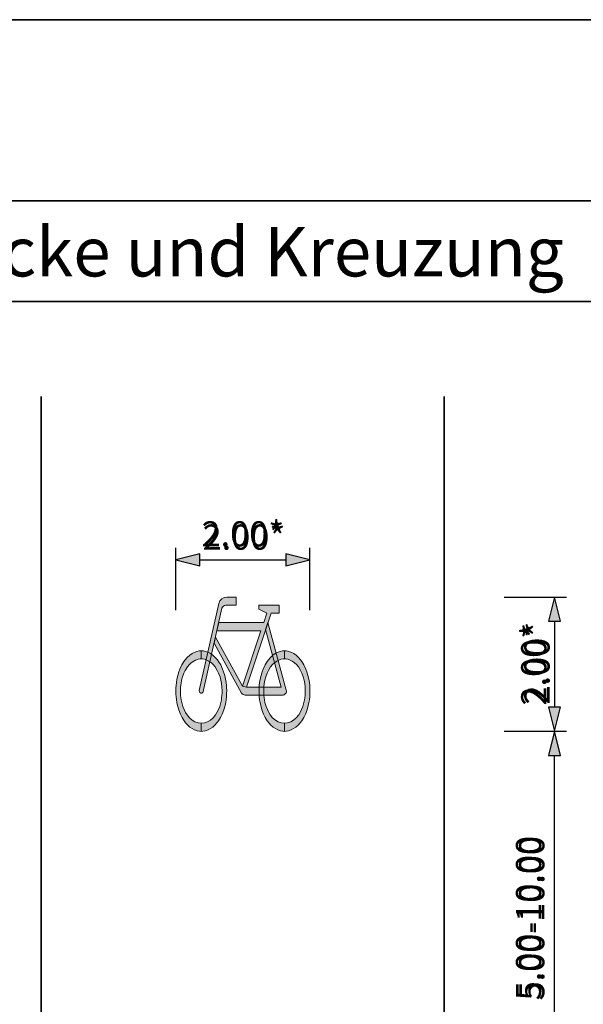
# Model space of a CAD drawing. Units: metres. Extents: x -5.3 to 0, y 0 to 0.33.
# Drawn here: x -3.98 to -3.93, y 0.23 to 0.33 of the extents above; entities that cross this region are included whole.
import ezdxf

# ---------------------------------------------------------------- set-up
doc = ezdxf.new("R2010")
doc.units = ezdxf.units.M
doc.header["$LTSCALE"] = 0.001
doc.layers.add('8.7 Velostrasse', color=7, linetype='Continuous')
doc.styles.add('arial-', font='txt', dxfattribs={"height": 1})
doc.styles.add('arial-b', font='txt', dxfattribs={"height": 1})
doc.styles.add('arial-z', font='txt')
doc.dimstyles.new('ISO-25', dxfattribs={"dimtxt": 2.5, "dimasz": 2.5, "dimexe": 1.25, "dimexo": 0.625, "dimtad": 1, "dimtxsty": 'Standard', "dimcen": 2.5, "dimadec": 0, "dimazin": 0, "dimtfac": 1, "dimtmove": 0, "dimatfit": 3, "dimfxl": 1, "dimarcsym": 0})

# ---------------------------------------------------------------- blocks, each defined once
blk = doc.blocks.new('cw-dimension-symbol5')
at = {"linetype": 'Continuous', "lineweight": -2}
blk.add_hatch(color=0, dxfattribs=at).paths.add_polyline_path([(0, 0), (-1, 0.25), (-1, -0.25)])
at = {"color": 0, "linetype": 'Continuous', "lineweight": -2}
for p, q in [((0, 0), (-1, 0.25)), ((-1, 0.25), (-1, -0.25)), ((-1, -0.25), (0, 0))]:
    blk.add_line(p, q, dxfattribs=at)
blk = doc.blocks.new('*D139')
at = {"layer": '8.7 Velostrasse', "color": 0, "linetype": 'Continuous', "lineweight": -2}
for p, q in [((-3.969212, 0.271842), (-3.969212, 0.278042)), ((-3.955883, 0.271842), (-3.955883, 0.278042)), ((-3.966812, 0.276842), (-3.958283, 0.276842))]:
    blk.add_line(p, q, dxfattribs=at)
at = {"layer": 'Defpoints', "color": 0}
for p in [(-3.955883, 0.276842), (-3.969212, 0.271842), (-3.955883, 0.271842)]:
    blk.add_point(p, dxfattribs=at)
at = {"layer": '8.7 Velostrasse', "color": 0, "lineweight": -2, "xscale": 0.002400000095367432, "yscale": 0.002400000095367432, "zscale": 0.002400000095367432, "rotation": 180}
blk.add_blockref('cw-dimension-symbol5', (-3.969212, 0.276842), dxfattribs=at)
at = {"layer": '8.7 Velostrasse', "color": 0, "lineweight": -2, "xscale": 0.002400000095367432, "yscale": 0.002400000095367432, "zscale": 0.002400000095367432}
blk.add_blockref('cw-dimension-symbol5', (-3.955883, 0.276842), dxfattribs=at)
at = {"layer": '8.7 Velostrasse', "color": 7, "linetype": 'Continuous', "lineweight": 18, "insert": (-3.962548, 0.279092), "char_height": 0.0025, "attachment_point": 5, "style": 'arial-z'}
blk.add_mtext('2.00*', dxfattribs=at)
blk = doc.blocks.new('*D140')
at = {"layer": '8.7 Velostrasse', "color": 0, "linetype": 'Continuous', "lineweight": -2}
for p, q in [((-3.936596, 0.273131), (-3.930396, 0.273131)), ((-3.931596, 0.270731), (-3.931596, 0.262208)), ((-3.936596, 0.259808), (-3.930396, 0.259808))]:
    blk.add_line(p, q, dxfattribs=at)
at = {"layer": 'Defpoints', "color": 0}
for p in [(-3.936596, 0.273131), (-3.936596, 0.259808), (-3.931596, 0.259808)]:
    blk.add_point(p, dxfattribs=at)
at = {"layer": '8.7 Velostrasse', "color": 0, "lineweight": -2, "xscale": 0.002400000095367432, "yscale": 0.002400000095367432, "zscale": 0.002400000095367432}
for p, rotation in [((-3.931596, 0.273131), 90), ((-3.931596, 0.259808), 270)]:
    blk.add_blockref('cw-dimension-symbol5', p, dxfattribs=dict(at, rotation=rotation))
at = {"layer": '8.7 Velostrasse', "color": 7, "linetype": 'Continuous', "lineweight": 18, "insert": (-3.933327, 0.26647), "char_height": 0.0025, "attachment_point": 5, "rotation": 90, "style": 'arial-z'}
blk.add_mtext('2.00*', dxfattribs=at)
blk = doc.blocks.new('*D141')
at = {"layer": '8.7 Velostrasse', "color": 0, "linetype": 'Continuous', "lineweight": -2}
for p, q in [((-3.936596, 0.259808), (-3.930396, 0.259808)), ((-3.931596, 0.225095), (-3.931596, 0.257408)), ((-3.936596, 0.222695), (-3.930396, 0.222695))]:
    blk.add_line(p, q, dxfattribs=at)
at = {"layer": 'Defpoints', "color": 0}
for p in [(-3.936596, 0.259808), (-3.931596, 0.259808), (-3.936596, 0.222695)]:
    blk.add_point(p, dxfattribs=at)
at = {"layer": '8.7 Velostrasse', "color": 0, "lineweight": -2, "xscale": 0.002400000095367432, "yscale": 0.002400000095367432, "zscale": 0.002400000095367432}
for p, rotation in [((-3.931596, 0.259808), 90), ((-3.931596, 0.222695), 270)]:
    blk.add_blockref('cw-dimension-symbol5', p, dxfattribs=dict(at, rotation=rotation))
at = {"layer": '8.7 Velostrasse', "color": 7, "linetype": 'Continuous', "lineweight": 18, "insert": (-3.933846, 0.241251), "char_height": 0.0025, "attachment_point": 5, "rotation": 90, "style": 'arial-z'}
blk.add_mtext('5.00-10.00', dxfattribs=at)

msp = doc.modelspace()

# ---------------------------------------------------------------- hatches: boundary and pattern name
at = {"layer": '8.7 Velostrasse', "linetype": 'Continuous', "lineweight": 18, "transparency": 33554687}
for points in [[(-3.9664866, 0.2637539), (-3.964627, 0.272019, -0.3507795), (-3.9642367, 0.2723312), (-3.9632151, 0.2723312), (-3.9632151, 0.2731312), (-3.9641467, 0.2731312, 0.3507805), (-3.9649272, 0.2725068), (-3.9668768, 0.2638417, 1.0000001), (-3.9664866, 0.2637539)], [(-3.9609484, 0.2723312), (-3.9609484, 0.2719312), (-3.9601702, 0.2715312), (-3.9604827, 0.2705978), (-3.9649467, 0.2705978), (-3.9651267, 0.2697978), (-3.9607505, 0.2697978), (-3.9625931, 0.2642942), (-3.9622036, 0.2641978), (-3.9597484, 0.2715312), (-3.9589484, 0.2715312), (-3.9589484, 0.2723312), (-3.9609484, 0.2723312)], [(-3.9654025, 0.2685721), (-3.9626706, 0.2636051, 0.2735201), (-3.9623201, 0.2633978), (-3.9586223, 0.2633978, 0.4944693), (-3.9582364, 0.263903), (-3.9600609, 0.2705978), (-3.9602894, 0.2699152), (-3.9587314, 0.2641978), (-3.9622036, 0.2641978), (-3.9625931, 0.2642942), (-3.96527, 0.2691612), (-3.9654025, 0.2685721)], [(-3.9666817, 0.2597978), (-3.9666817, 0.2605978), (-3.9669894, 0.2606288), (-3.9673088, 0.2607397), (-3.9675912, 0.2609112), (-3.9678567, 0.2611565), (-3.968092, 0.2614389), (-3.9682332, 0.2616709), (-3.9683811, 0.2619566), (-3.9685089, 0.2622827), (-3.968618, 0.2626629), (-3.9686767, 0.2629236), (-3.968706, 0.263119), (-3.9687353, 0.2633861), (-3.9687451, 0.2635946), (-3.9687483, 0.2638715), (-3.9687353, 0.2641842), (-3.9686959, 0.2645468), (-3.9686322, 0.264873), (-3.9685422, 0.265203), (-3.9684072, 0.2655705), (-3.9682722, 0.2658517), (-3.9680585, 0.2661929), (-3.9678635, 0.2664254), (-3.9676835, 0.2666016), (-3.9674283, 0.2667855), (-3.9672443, 0.2668775), (-3.9670052, 0.2669658), (-3.9668066, 0.2669915), (-3.9666817, 0.2669978), (-3.9666817, 0.2677978), (-3.9668912, 0.2677824), (-3.9671156, 0.2677383), (-3.9673988, 0.2676316), (-3.9675938, 0.2675249), (-3.9678318, 0.2673574), (-3.968072, 0.2671396), (-3.9682801, 0.2668979), (-3.9684082, 0.2667233), (-3.9686083, 0.2663898), (-3.9687995, 0.2659909), (-3.9689033, 0.2657014), (-3.9690125, 0.2653627), (-3.9690985, 0.2649857), (-3.9691528, 0.2646521), (-3.9691864, 0.2643574), (-3.9691993, 0.2641091), (-3.9692123, 0.2638764), (-3.9691993, 0.2635041), (-3.9691888, 0.2632293), (-3.9691517, 0.2629327), (-3.9691091, 0.2626635), (-3.9690473, 0.2623738), (-3.9689239, 0.2619403), (-3.9687564, 0.2615049), (-3.9685889, 0.2611662), (-3.9683917, 0.2608499), (-3.9682354, 0.2606415), (-3.968027, 0.2604071), (-3.9678149, 0.2602247), (-3.9675879, 0.2600684), (-3.9673497, 0.2599382), (-3.9670817, 0.2598488), (-3.9668436, 0.2598079), (-3.9666817, 0.2597978)], [(-3.9666817, 0.2597978), (-3.9665199, 0.2598079), (-3.9662817, 0.2598488), (-3.9660138, 0.2599382), (-3.9657756, 0.2600684), (-3.9655486, 0.2602247), (-3.9653365, 0.2604071), (-3.9651281, 0.2606415), (-3.9649718, 0.2608499), (-3.9647745, 0.2611662), (-3.9646071, 0.2615049), (-3.9644396, 0.2619403), (-3.9643161, 0.2623738), (-3.9642543, 0.2626635), (-3.9642117, 0.2629327), (-3.9641746, 0.2632293), (-3.9641641, 0.2635041), (-3.9641512, 0.2638764), (-3.9641641, 0.2641091), (-3.964177, 0.2643574), (-3.9642107, 0.2646521), (-3.964265, 0.2649857), (-3.9643509, 0.2653627), (-3.9644602, 0.2657014), (-3.964564, 0.2659909), (-3.9647552, 0.2663898), (-3.9649552, 0.2667233), (-3.9650833, 0.2668979), (-3.9652915, 0.2671396), (-3.9655316, 0.2673574), (-3.9657696, 0.2675249), (-3.9659646, 0.2676316), (-3.9662479, 0.2677383), (-3.9664723, 0.2677824), (-3.9666817, 0.2677978), (-3.9666817, 0.2669978), (-3.9665569, 0.2669915), (-3.9663582, 0.2669658), (-3.9661191, 0.2668775), (-3.9659352, 0.2667855), (-3.9656799, 0.2666016), (-3.9655, 0.2664254), (-3.965305, 0.2661929), (-3.9650912, 0.2658517), (-3.9649563, 0.2655705), (-3.9648213, 0.265203), (-3.9647313, 0.264873), (-3.9646675, 0.2645468), (-3.9646281, 0.2641842), (-3.9646151, 0.2638715), (-3.9646184, 0.2635946), (-3.9646281, 0.2633861), (-3.9646574, 0.263119), (-3.9646868, 0.2629236), (-3.9647454, 0.2626629), (-3.9648546, 0.2622827), (-3.9649823, 0.2619566), (-3.9651302, 0.2616709), (-3.9652714, 0.2614389), (-3.9655067, 0.2611565), (-3.9657723, 0.2609112), (-3.9660547, 0.2607397), (-3.966374, 0.2606288), (-3.9666817, 0.2605978), (-3.9666817, 0.2597978)], [(-3.9584151, 0.2597978), (-3.9584151, 0.2605978), (-3.9587228, 0.2606288), (-3.9590421, 0.2607397), (-3.9593245, 0.2609112), (-3.9595901, 0.2611565), (-3.9598254, 0.2614389), (-3.9599665, 0.2616709), (-3.9601145, 0.2619566), (-3.9602422, 0.2622827), (-3.9603514, 0.2626629), (-3.96041, 0.2629236), (-3.9604393, 0.263119), (-3.9604686, 0.2633861), (-3.9604784, 0.2635946), (-3.9604817, 0.2638715), (-3.9604686, 0.2641842), (-3.9604292, 0.2645468), (-3.9603655, 0.264873), (-3.9602755, 0.265203), (-3.9601405, 0.2655705), (-3.9600055, 0.2658517), (-3.9597918, 0.2661929), (-3.9595968, 0.2664254), (-3.9594168, 0.2666016), (-3.9591616, 0.2667855), (-3.9589777, 0.2668775), (-3.9587386, 0.2669658), (-3.9585399, 0.2669915), (-3.9584151, 0.2669978), (-3.9584151, 0.2677978), (-3.9586245, 0.2677824), (-3.9588489, 0.2677383), (-3.9591322, 0.2676316), (-3.9593271, 0.2675249), (-3.9595651, 0.2673574), (-3.9598053, 0.2671396), (-3.9600135, 0.2668979), (-3.9601416, 0.2667233), (-3.9603416, 0.2663898), (-3.9605328, 0.2659909), (-3.9606366, 0.2657014), (-3.9607459, 0.2653627), (-3.9608318, 0.2649857), (-3.9608861, 0.2646521), (-3.9609197, 0.2643574), (-3.9609327, 0.2641091), (-3.9609456, 0.2638764), (-3.9609327, 0.2635041), (-3.9609221, 0.2632293), (-3.960885, 0.2629327), (-3.9608425, 0.2626635), (-3.9607807, 0.2623738), (-3.9606572, 0.2619403), (-3.9604897, 0.2615049), (-3.9603223, 0.2611662), (-3.960125, 0.2608499), (-3.9599687, 0.2606415), (-3.9597603, 0.2604071), (-3.9595482, 0.2602247), (-3.9593212, 0.2600684), (-3.959083, 0.2599382), (-3.9588151, 0.2598488), (-3.9585769, 0.2598079), (-3.9584151, 0.2597978)], [(-3.9584151, 0.2597978), (-3.9582532, 0.2598079), (-3.958015, 0.2598488), (-3.9577471, 0.2599382), (-3.9575089, 0.2600684), (-3.9572819, 0.2602247), (-3.9570698, 0.2604071), (-3.9568614, 0.2606415), (-3.9567051, 0.2608499), (-3.9565079, 0.2611662), (-3.9563404, 0.2615049), (-3.9561729, 0.2619403), (-3.9560494, 0.2623738), (-3.9559876, 0.2626635), (-3.9559451, 0.2629327), (-3.955908, 0.2632293), (-3.9558974, 0.2635041), (-3.9558845, 0.2638764), (-3.9558974, 0.2641091), (-3.9559104, 0.2643574), (-3.955944, 0.2646521), (-3.9559983, 0.2649857), (-3.9560842, 0.2653627), (-3.9561935, 0.2657014), (-3.9562973, 0.2659909), (-3.9564885, 0.2663898), (-3.9566885, 0.2667233), (-3.9568166, 0.2668979), (-3.9570248, 0.2671396), (-3.957265, 0.2673574), (-3.957503, 0.2675249), (-3.9576979, 0.2676316), (-3.9579812, 0.2677383), (-3.9582056, 0.2677824), (-3.9584151, 0.2677978), (-3.9584151, 0.2669978), (-3.9582902, 0.2669915), (-3.9580915, 0.2669658), (-3.9578524, 0.2668775), (-3.9576685, 0.2667855), (-3.9574133, 0.2666016), (-3.9572333, 0.2664254), (-3.9570383, 0.2661929), (-3.9568246, 0.2658517), (-3.9566896, 0.2655705), (-3.9565546, 0.265203), (-3.9564646, 0.264873), (-3.9564009, 0.2645468), (-3.9563615, 0.2641842), (-3.9563484, 0.2638715), (-3.9563517, 0.2635946), (-3.9563615, 0.2633861), (-3.9563908, 0.263119), (-3.9564201, 0.2629236), (-3.9564787, 0.2626629), (-3.9565879, 0.2622827), (-3.9567156, 0.2619566), (-3.9568636, 0.2616709), (-3.9570047, 0.2614389), (-3.9572401, 0.2611565), (-3.9575056, 0.2609112), (-3.957788, 0.2607397), (-3.9581073, 0.2606288), (-3.9584151, 0.2605978), (-3.9584151, 0.2597978)]]:
    msp.add_hatch(color=40, dxfattribs=at).paths.add_polyline_path(points)

# ---------------------------------------------------------------- linework, layer by layer
at = {"layer": '8.7 Velostrasse', "color": 7, "linetype": 'Continuous', "lineweight": 35}
for p, q in [((-4.0416602, 0.3304856), (-3.8616602, 0.3304856)), ((-3.9825965, 0.293075), (-3.9825965, 0.1522441)), ((-3.9425456, 0.293075), (-3.9425456, 0.1522441))]:
    msp.add_line(p, q, dxfattribs=at)
at = {"layer": '8.7 Velostrasse', "linetype": 'Continuous', "lineweight": 35}
for p, q in [((-4.0416602, 0.3124856), (-3.8616602, 0.3124856)), ((-4.0416602, 0.3024856), (-3.8616602, 0.3024856))]:
    msp.add_line(p, q, dxfattribs=at)
at = {"layer": '8.7 Velostrasse', "lineweight": 35}
msp.add_line((-4.0416602, 0.3024856), (-3.8616602, 0.3024856), dxfattribs=at)
at = {"layer": '8.7 Velostrasse', "color": 7, "linetype": 'Continuous', "lineweight": 5}
for p, q in [((-3.9825965, 0.2580052, 0.0166667), (-3.9825965, 0.2493656, 0.0166667)), ((-3.9425456, 0.2580052, 0.0166667), (-3.9425456, 0.2493656, 0.0166667))]:
    msp.add_line(p, q, dxfattribs=at)
at = {"layer": '8.7 Velostrasse', "color": 40, "lineweight": 5}
for points in [[(-3.9664866, 0.2637539), (-3.964627, 0.272019, -0.3507795), (-3.9642367, 0.2723312), (-3.9632151, 0.2723312), (-3.9632151, 0.2731312), (-3.9641467, 0.2731312, 0.3507805), (-3.9649272, 0.2725068), (-3.9668768, 0.2638417, 1.0000001), (-3.9664866, 0.2637539)], [(-3.9654025, 0.2685721), (-3.9626706, 0.2636051, 0.2735201), (-3.9623201, 0.2633978), (-3.9586223, 0.2633978, 0.4944693), (-3.9582364, 0.263903), (-3.9600609, 0.2705978), (-3.9602894, 0.2699152), (-3.9587314, 0.2641978), (-3.9622036, 0.2641978), (-3.9625931, 0.2642942), (-3.96527, 0.2691612), (-3.9654025, 0.2685721)]]:
    msp.add_lwpolyline(points, format="xyb", close=True, dxfattribs=at)
for points in [[(-3.9609484, 0.2723312), (-3.9609484, 0.2719312), (-3.9601702, 0.2715312), (-3.9604827, 0.2705978), (-3.9649467, 0.2705978), (-3.9651267, 0.2697978), (-3.9607505, 0.2697978), (-3.9625931, 0.2642942), (-3.9622036, 0.2641978), (-3.9597484, 0.2715312), (-3.9589484, 0.2715312), (-3.9589484, 0.2723312), (-3.9609484, 0.2723312)], [(-3.9666817, 0.2597978), (-3.9666817, 0.2605978), (-3.9669894, 0.2606288), (-3.9673088, 0.2607397), (-3.9675912, 0.2609112), (-3.9678567, 0.2611565), (-3.968092, 0.2614389), (-3.9682332, 0.2616709), (-3.9683811, 0.2619566), (-3.9685089, 0.2622827), (-3.968618, 0.2626629), (-3.9686767, 0.2629236), (-3.968706, 0.263119), (-3.9687353, 0.2633861), (-3.9687451, 0.2635946), (-3.9687483, 0.2638715), (-3.9687353, 0.2641842), (-3.9686959, 0.2645468), (-3.9686322, 0.264873), (-3.9685422, 0.265203), (-3.9684072, 0.2655705), (-3.9682722, 0.2658517), (-3.9680585, 0.2661929), (-3.9678635, 0.2664254), (-3.9676835, 0.2666016), (-3.9674283, 0.2667855), (-3.9672443, 0.2668775), (-3.9670052, 0.2669658), (-3.9668066, 0.2669915), (-3.9666817, 0.2669978), (-3.9666817, 0.2677978), (-3.9668912, 0.2677824), (-3.9671156, 0.2677383), (-3.9673988, 0.2676316), (-3.9675938, 0.2675249), (-3.9678318, 0.2673574), (-3.968072, 0.2671396), (-3.9682801, 0.2668979), (-3.9684082, 0.2667233), (-3.9686083, 0.2663898), (-3.9687995, 0.2659909), (-3.9689033, 0.2657014), (-3.9690125, 0.2653627), (-3.9690985, 0.2649857), (-3.9691528, 0.2646521), (-3.9691864, 0.2643574), (-3.9691993, 0.2641091), (-3.9692123, 0.2638764), (-3.9691993, 0.2635041), (-3.9691888, 0.2632293), (-3.9691517, 0.2629327), (-3.9691091, 0.2626635), (-3.9690473, 0.2623738), (-3.9689239, 0.2619403), (-3.9687564, 0.2615049), (-3.9685889, 0.2611662), (-3.9683917, 0.2608499), (-3.9682354, 0.2606415), (-3.968027, 0.2604071), (-3.9678149, 0.2602247), (-3.9675879, 0.2600684), (-3.9673497, 0.2599382), (-3.9670817, 0.2598488), (-3.9668436, 0.2598079), (-3.9666817, 0.2597978)], [(-3.9666817, 0.2597978), (-3.9665199, 0.2598079), (-3.9662817, 0.2598488), (-3.9660138, 0.2599382), (-3.9657756, 0.2600684), (-3.9655486, 0.2602247), (-3.9653365, 0.2604071), (-3.9651281, 0.2606415), (-3.9649718, 0.2608499), (-3.9647745, 0.2611662), (-3.9646071, 0.2615049), (-3.9644396, 0.2619403), (-3.9643161, 0.2623738), (-3.9642543, 0.2626635), (-3.9642117, 0.2629327), (-3.9641746, 0.2632293), (-3.9641641, 0.2635041), (-3.9641512, 0.2638764), (-3.9641641, 0.2641091), (-3.964177, 0.2643574), (-3.9642107, 0.2646521), (-3.964265, 0.2649857), (-3.9643509, 0.2653627), (-3.9644602, 0.2657014), (-3.964564, 0.2659909), (-3.9647552, 0.2663898), (-3.9649552, 0.2667233), (-3.9650833, 0.2668979), (-3.9652915, 0.2671396), (-3.9655316, 0.2673574), (-3.9657696, 0.2675249), (-3.9659646, 0.2676316), (-3.9662479, 0.2677383), (-3.9664723, 0.2677824), (-3.9666817, 0.2677978), (-3.9666817, 0.2669978), (-3.9665569, 0.2669915), (-3.9663582, 0.2669658), (-3.9661191, 0.2668775), (-3.9659352, 0.2667855), (-3.9656799, 0.2666016), (-3.9655, 0.2664254), (-3.965305, 0.2661929), (-3.9650912, 0.2658517), (-3.9649563, 0.2655705), (-3.9648213, 0.265203), (-3.9647313, 0.264873), (-3.9646675, 0.2645468), (-3.9646281, 0.2641842), (-3.9646151, 0.2638715), (-3.9646184, 0.2635946), (-3.9646281, 0.2633861), (-3.9646574, 0.263119), (-3.9646868, 0.2629236), (-3.9647454, 0.2626629), (-3.9648546, 0.2622827), (-3.9649823, 0.2619566), (-3.9651302, 0.2616709), (-3.9652714, 0.2614389), (-3.9655067, 0.2611565), (-3.9657723, 0.2609112), (-3.9660547, 0.2607397), (-3.966374, 0.2606288), (-3.9666817, 0.2605978), (-3.9666817, 0.2597978)], [(-3.9584151, 0.2597978), (-3.9584151, 0.2605978), (-3.9587228, 0.2606288), (-3.9590421, 0.2607397), (-3.9593245, 0.2609112), (-3.9595901, 0.2611565), (-3.9598254, 0.2614389), (-3.9599665, 0.2616709), (-3.9601145, 0.2619566), (-3.9602422, 0.2622827), (-3.9603514, 0.2626629), (-3.96041, 0.2629236), (-3.9604393, 0.263119), (-3.9604686, 0.2633861), (-3.9604784, 0.2635946), (-3.9604817, 0.2638715), (-3.9604686, 0.2641842), (-3.9604292, 0.2645468), (-3.9603655, 0.264873), (-3.9602755, 0.265203), (-3.9601405, 0.2655705), (-3.9600055, 0.2658517), (-3.9597918, 0.2661929), (-3.9595968, 0.2664254), (-3.9594168, 0.2666016), (-3.9591616, 0.2667855), (-3.9589777, 0.2668775), (-3.9587386, 0.2669658), (-3.9585399, 0.2669915), (-3.9584151, 0.2669978), (-3.9584151, 0.2677978), (-3.9586245, 0.2677824), (-3.9588489, 0.2677383), (-3.9591322, 0.2676316), (-3.9593271, 0.2675249), (-3.9595651, 0.2673574), (-3.9598053, 0.2671396), (-3.9600135, 0.2668979), (-3.9601416, 0.2667233), (-3.9603416, 0.2663898), (-3.9605328, 0.2659909), (-3.9606366, 0.2657014), (-3.9607459, 0.2653627), (-3.9608318, 0.2649857), (-3.9608861, 0.2646521), (-3.9609197, 0.2643574), (-3.9609327, 0.2641091), (-3.9609456, 0.2638764), (-3.9609327, 0.2635041), (-3.9609221, 0.2632293), (-3.960885, 0.2629327), (-3.9608425, 0.2626635), (-3.9607807, 0.2623738), (-3.9606572, 0.2619403), (-3.9604897, 0.2615049), (-3.9603223, 0.2611662), (-3.960125, 0.2608499), (-3.9599687, 0.2606415), (-3.9597603, 0.2604071), (-3.9595482, 0.2602247), (-3.9593212, 0.2600684), (-3.959083, 0.2599382), (-3.9588151, 0.2598488), (-3.9585769, 0.2598079), (-3.9584151, 0.2597978)], [(-3.9584151, 0.2597978), (-3.9582532, 0.2598079), (-3.958015, 0.2598488), (-3.9577471, 0.2599382), (-3.9575089, 0.2600684), (-3.9572819, 0.2602247), (-3.9570698, 0.2604071), (-3.9568614, 0.2606415), (-3.9567051, 0.2608499), (-3.9565079, 0.2611662), (-3.9563404, 0.2615049), (-3.9561729, 0.2619403), (-3.9560494, 0.2623738), (-3.9559876, 0.2626635), (-3.9559451, 0.2629327), (-3.955908, 0.2632293), (-3.9558974, 0.2635041), (-3.9558845, 0.2638764), (-3.9558974, 0.2641091), (-3.9559104, 0.2643574), (-3.955944, 0.2646521), (-3.9559983, 0.2649857), (-3.9560842, 0.2653627), (-3.9561935, 0.2657014), (-3.9562973, 0.2659909), (-3.9564885, 0.2663898), (-3.9566885, 0.2667233), (-3.9568166, 0.2668979), (-3.9570248, 0.2671396), (-3.957265, 0.2673574), (-3.957503, 0.2675249), (-3.9576979, 0.2676316), (-3.9579812, 0.2677383), (-3.9582056, 0.2677824), (-3.9584151, 0.2677978), (-3.9584151, 0.2669978), (-3.9582902, 0.2669915), (-3.9580915, 0.2669658), (-3.9578524, 0.2668775), (-3.9576685, 0.2667855), (-3.9574133, 0.2666016), (-3.9572333, 0.2664254), (-3.9570383, 0.2661929), (-3.9568246, 0.2658517), (-3.9566896, 0.2655705), (-3.9565546, 0.265203), (-3.9564646, 0.264873), (-3.9564009, 0.2645468), (-3.9563615, 0.2641842), (-3.9563484, 0.2638715), (-3.9563517, 0.2635946), (-3.9563615, 0.2633861), (-3.9563908, 0.263119), (-3.9564201, 0.2629236), (-3.9564787, 0.2626629), (-3.9565879, 0.2622827), (-3.9567156, 0.2619566), (-3.9568636, 0.2616709), (-3.9570047, 0.2614389), (-3.9572401, 0.2611565), (-3.9575056, 0.2609112), (-3.957788, 0.2607397), (-3.9581073, 0.2606288), (-3.9584151, 0.2605978), (-3.9584151, 0.2597978)]]:
    msp.add_lwpolyline(points, close=True, dxfattribs=at)

# ---------------------------------------------------------------- texts
at = {"layer": '8.7 Velostrasse', "linetype": 'Continuous', "style": 'arial-b'}
msp.add_text('Velostrasse: Strecke und Kreuzung', height=0.0049, dxfattribs=at).set_placement((-4.0381204, 0.3049856))
at = {"layer": '8.7 Velostrasse', "color": 7, "linetype": 'Continuous', "style": 'arial-'}
msp.add_text('2.00*', height=0.0025, dxfattribs=at).set_placement((-3.966546, 0.2778415))
for s, p in [('2.00*', (-3.9320774, 0.2624713)), ('5.00-10.00', (-3.9325965, 0.2330665))]:
    msp.add_text(s, height=0.0025, rotation=90, dxfattribs=at).set_placement(p)

# ---------------------------------------------------------------- dimensions: what is measured, and where the dimension line sits
at = {"layer": '8.7 Velostrasse', "color": 7, "linetype": 'Continuous', "lineweight": 18}
dim = msp.add_linear_dim(base=(-3.9558831, 0.2768415), p1=(-3.9692123, 0.2718415), p2=(-3.9558831, 0.2718415), angle=0, text='2.00*', dimstyle='ISO-25', override={"dimtxt": 0.0025, "dimasz": 0.0024, "dimexe": 0.0012, "dimexo": 0, "dimgap": 0, "dimdec": 2, "dimlfac": 1000, "dimtxsty": 'arial-z', "dimblk": 'cw-dimension-symbol5', "dimclrt": 7, "dimtmove": 2}, dxfattribs=at)
dim.commit()
dim.dimension.update_dxf_attribs({"geometry": '*D139', "text_midpoint": (-3.9625477, 0.2790915), "dimtype": 161})
for p1, angle, text, picture, middle in [((-3.9365965, 0.2731312), 270, '2.00*', '*D140', (-3.9333274, 0.2664695)), ((-3.9365965, 0.222695), 90, '5.00-10.00', '*D141', (-3.9338465, 0.2412515))]:
    dim = msp.add_linear_dim(base=(-3.9315965, 0.2598079), p1=p1, p2=(-3.9365965, 0.2598079), angle=angle, text=text, dimstyle='ISO-25', override={"dimtxt": 0.0025, "dimasz": 0.0024, "dimexe": 0.0012, "dimexo": 0, "dimgap": 0, "dimdec": 2, "dimlfac": 1000, "dimtxsty": 'arial-z', "dimblk": 'cw-dimension-symbol5', "dimclrt": 7, "dimtmove": 2}, dxfattribs=at)
    dim.commit()
    dim.dimension.update_dxf_attribs({"geometry": picture, "text_midpoint": middle, "dimtype": 161, "text_rotation": 90})

doc.saveas('drawing.dxf')
